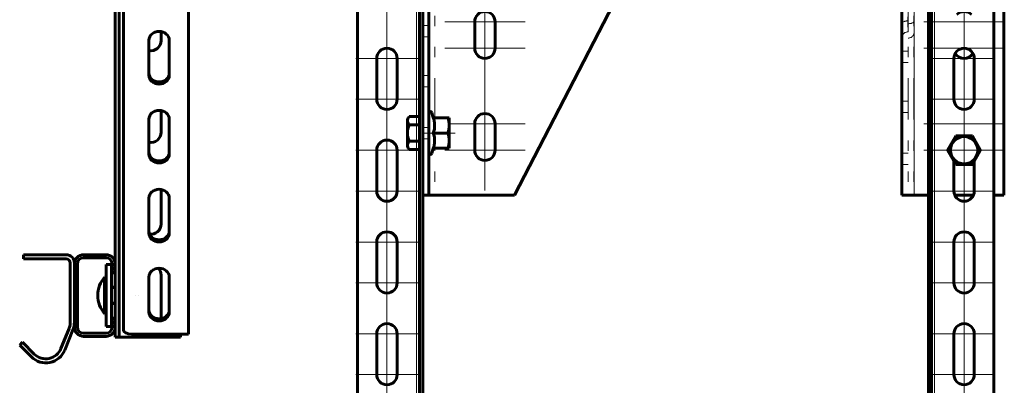
# Model space of a CAD drawing. Units: millimetres. Extents: x 0 to 840, y 0 to 594.
# Drawn here: x 304 to 399, y 398 to 433 of the extents above; entities that cross this region are included whole.
import ezdxf

# ---------------------------------------------------------------- set-up
doc = ezdxf.new("R2010")
doc.units = ezdxf.units.MM
for name, pattern in [('K5LT_AXLED', [19.5, 15, -1.5, 1.5, -1.5]), ('K5LT_BASIC', [0]), ('K5LT_CHAIN_LINE_WITH_2_POINTS', [12, 4, -2, 1, -2, 1, -2]), ('K5LT_DASHED', [6, 4, -2]), ('K5LT_THIN', [0])]:
    doc.linetypes.add(name, pattern=pattern)
doc.layers.add('Системный слой', color=7, linetype='Continuous')

# ---------------------------------------------------------------- blocks, each defined once
blk = doc.blocks.new('U137')
at = {"layer": 'Системный слой', "color": 5, "linetype": 'K5LT_BASIC', "lineweight": 60, "true_color": 0x0000ff}
for p, q in [((312.678, 409.74), (313.191, 409.74)), ((312.678, 403.774), (312.678, 409.74)), ((313.191, 409.74), (313.191, 403.774)), ((313.191, 403.774), (312.678, 403.774))]:
    blk.add_line(p, q, dxfattribs=at)
blk = doc.blocks.new('U139')
at = {"layer": 'Системный слой', "color": 5, "linetype": 'K5LT_BASIC', "lineweight": 60, "true_color": 0x0000ff}
for p, q in [((308.852, 410.665), (304.731, 410.665)), ((304.731, 410.665), (304.731, 410.273)), ((308.852, 410.273), (304.731, 410.273)), ((309.244, 404.17), (309.244, 409.88)), ((309.637, 404.17), (309.637, 409.88)), ((309.13, 403.582), (308.345, 401.639)), ((309.494, 403.435), (308.709, 401.492)), ((304.376, 401.966), (304.653, 402.243)), ((304.376, 401.966), (305.502, 400.84)), ((304.653, 402.243), (305.779, 401.117))]:
    blk.add_line(p, q, dxfattribs=at)
for centre, radius, start, end in [((308.852, 409.88), 0.785, 0, 90), ((308.852, 409.88), 0.392, 0, 90), ((307.674, 404.17), 1.57, 338, 0), ((307.674, 404.17), 1.962, 338, 0), ((306.889, 402.227), 1.962, 225, 338), ((306.889, 402.227), 1.57, 225, 338)]:
    blk.add_arc(centre, radius, start, end, dxfattribs=at)
blk = doc.blocks.new('U140')
at = {"layer": 'Системный слой', "color": 5, "linetype": 'K5LT_BASIC', "lineweight": 60, "true_color": 0x0000ff}
for p, q in [((310.52, 410.665), (312.678, 410.665)), ((310.52, 410.371), (312.678, 410.371)), ((309.637, 403.699), (309.637, 409.782)), ((309.931, 403.699), (309.931, 409.782)), ((313.267, 409.794), (313.191, 408.925)), ((313.561, 409.782), (313.484, 408.899)), ((313.484, 408.899), (313.191, 408.925)), ((313.484, 404.582), (313.191, 404.556)), ((313.267, 403.687), (313.191, 404.556)), ((313.561, 403.699), (313.484, 404.582)), ((312.678, 403.11), (310.52, 403.11)), ((312.678, 402.816), (310.52, 402.816))]:
    blk.add_line(p, q, dxfattribs=at)
for centre, radius, start, end in [((310.52, 409.782), 0.883, 90, 180), ((310.52, 409.782), 0.589, 90, 180), ((312.678, 409.782), 0.883, 0, 90), ((312.678, 409.782), 0.589, 1.1247, 90), ((310.52, 403.699), 0.883, 180, 270), ((310.52, 403.699), 0.589, 180, 270), ((312.678, 403.699), 0.883, 270, 0), ((312.678, 403.699), 0.589, 270, 358.8753)]:
    blk.add_arc(centre, radius, start, end, dxfattribs=at)
blk = doc.blocks.new('U141')
at = {"layer": 'Системный слой', "color": 5, "linetype": 'K5LT_BASIC', "lineweight": 60, "true_color": 0x0000ff}
for p, q in [((312.536, 408.523), (312.678, 408.523)), ((312.536, 408.523), (312.536, 406.757)), ((312.678, 408.523), (312.678, 406.757)), ((313.191, 407.542), (313.561, 407.542)), ((312.536, 404.991), (312.536, 406.757)), ((312.678, 404.991), (312.678, 406.757)), ((315.543, 406.758), (315.543, 406.757)), ((315.818, 406.758), (315.818, 406.757)), ((313.191, 405.972), (313.561, 405.972)), ((312.536, 404.991), (312.678, 404.991))]:
    blk.add_line(p, q, dxfattribs=at)
at = {"layer": 'Системный слой', "color": 7, "linetype": 'K5LT_THIN', "lineweight": 18}
for p, q in [((313.191, 407.41), (313.561, 407.41)), ((313.191, 406.105), (313.561, 406.105))]:
    blk.add_line(p, q, dxfattribs=at)
at = {"layer": 'Системный слой', "color": 5, "linetype": 'K5LT_BASIC', "lineweight": 60, "true_color": 0x0000ff}
for start, end in [(139.9948, 180), (180, 220.0052)]:
    blk.add_arc((314.64, 406.757), 2.747, start, end, dxfattribs=at)
blk = doc.blocks.new('U136')
at = {"layer": 'Системный слой', "color": 5, "linetype": 'K5LT_BASIC', "lineweight": 60, "true_color": 0x0000ff}
for p, q in [((320.625, 403.021), (320.625, 531.275)), ((313.561, 529.672), (313.561, 402.724)), ((313.953, 528.532), (313.953, 402.724)), ((314.346, 403.422), (314.346, 528.532)), ((317.976, 431.28), (317.976, 432.133)), ((316.799, 431.306), (316.799, 427.931)), ((318.761, 427.931), (318.761, 431.306)), ((317.976, 422.45), (317.976, 424.539)), ((316.799, 423.712), (316.799, 420.337)), ((318.761, 420.337), (318.761, 423.712)), ((317.976, 413.62), (317.976, 416.945)), ((316.799, 416.118), (316.799, 412.743)), ((318.761, 412.743), (318.761, 416.118)), ((316.799, 408.524), (316.799, 405.149)), ((317.976, 404.79), (317.976, 408.714)), ((318.761, 405.149), (318.761, 408.524)), ((313.953, 402.724), (313.561, 402.724)), ((313.953, 402.723), (313.561, 402.723)), ((314.346, 402.724), (313.953, 402.724)), ((314.346, 402.723), (313.953, 402.723)), ((319.84, 402.724), (314.346, 402.724)), ((315.131, 403.021), (320.625, 403.021)), ((319.84, 403.021), (319.84, 402.724))]:
    blk.add_line(p, q, dxfattribs=at)
for centre, start, end in [((316.995, 431.28), 258.46304, 0), ((316.995, 422.45), 258.46304, 0), ((316.995, 413.62), 262.14855, 0), ((316.995, 408.714), 0, 41.70979), ((316.995, 404.79), 343.85072, 0)]:
    blk.add_arc(centre, 0.981, start, end, dxfattribs=at)
for centre, major_axis, ratio, start_param, end_param in [((317.78, 431.306), (-0.981, 0), 0.86, 3.141593, 6.283185), ((317.78, 428.131), (0.981, 0), 0.86, 3.141593, 6.283185), ((317.78, 427.931), (0.981, 0), 0.86, 3.141593, 6.283185), ((317.78, 423.712), (-0.981, 0), 0.86, 3.141593, 6.283185), ((317.78, 420.538), (0.981, 0), 0.86, 3.141593, 6.283185), ((317.78, 420.337), (0.981, 0), 0.86, 3.141593, 6.283185), ((317.78, 416.118), (-0.981, 0), 0.86, 3.141593, 6.283185), ((317.78, 412.944), (0.981, 0), 0.86, 3.141593, 6.283185), ((317.78, 412.743), (0.981, 0), 0.86, 3.141593, 6.283185), ((317.78, 408.524), (-0.981, 0), 0.86, 3.141593, 6.283185), ((317.78, 405.35), (0.981, 0), 0.86, 3.141593, 6.283185), ((317.78, 405.149), (0.981, 0), 0.86, 3.141593, 6.283185), ((315.131, 403.422), (-0.785, 0), 0.510294, 0, 1.570796)]:
    blk.add_ellipse(centre, major_axis=major_axis, ratio=ratio, start_param=start_param, end_param=end_param, dxfattribs=at)
at = {"layer": 'Системный слой'}
for name in ['U139', 'U140', 'U137', 'U141']:
    blk.add_blockref(name, (0, 0), dxfattribs=at)
blk = doc.blocks.new('U196')
at = {"layer": 'Системный слой', "color": 30, "linetype": 'K5LT_AXLED', "lineweight": 18, "true_color": 0xff8000}
for q in [(349.115, 436.949), (345.251, 433.084), (349.115, 429.22), (352.979, 433.084)]:
    blk.add_line((349.115, 433.084), q, dxfattribs=at)
blk = doc.blocks.new('U197')
at = {"layer": 'Системный слой', "color": 30, "linetype": 'K5LT_AXLED', "lineweight": 18, "true_color": 0xff8000}
for q in [(349.115, 434.398), (345.251, 430.533), (349.115, 426.669), (352.979, 430.533)]:
    blk.add_line((349.115, 430.533), q, dxfattribs=at)
blk = doc.blocks.new('U198')
at = {"layer": 'Системный слой', "color": 30, "linetype": 'K5LT_AXLED', "lineweight": 18, "true_color": 0xff8000}
for q in [(349.115, 427.137), (345.251, 423.273), (349.115, 419.409), (352.979, 423.273)]:
    blk.add_line((349.115, 423.273), q, dxfattribs=at)
blk = doc.blocks.new('U199')
at = {"layer": 'Системный слой', "color": 30, "linetype": 'K5LT_AXLED', "lineweight": 18, "true_color": 0xff8000}
for q in [(349.115, 424.586), (345.251, 420.722), (349.115, 416.858), (352.979, 420.722)]:
    blk.add_line((349.115, 420.722), q, dxfattribs=at)
blk = doc.blocks.new('U208')
at = {"layer": 'Системный слой', "color": 30, "linetype": 'K5LT_AXLED', "lineweight": 18, "true_color": 0xff8000}
for q in [(339.696, 437.439), (336.715, 434.458), (342.678, 434.458), (339.696, 431.477)]:
    blk.add_line((339.696, 434.458), q, dxfattribs=at)
blk = doc.blocks.new('U210')
at = {"layer": 'Системный слой', "color": 30, "linetype": 'K5LT_AXLED', "lineweight": 18, "true_color": 0xff8000}
for q in [(339.696, 428.609), (336.715, 425.628), (342.678, 425.628), (339.696, 422.647)]:
    blk.add_line((339.696, 425.628), q, dxfattribs=at)
blk = doc.blocks.new('U211')
at = {"layer": 'Системный слой', "color": 30, "linetype": 'K5LT_AXLED', "lineweight": 18, "true_color": 0xff8000}
for q in [(339.696, 432.533), (336.715, 429.552), (342.678, 429.552), (339.696, 426.571)]:
    blk.add_line((339.696, 429.552), q, dxfattribs=at)
blk = doc.blocks.new('U214')
at = {"layer": 'Системный слой', "color": 30, "linetype": 'K5LT_AXLED', "lineweight": 18, "true_color": 0xff8000}
for q in [(339.696, 402.118), (336.715, 399.137), (342.678, 399.137), (339.696, 396.156)]:
    blk.add_line((339.696, 399.137), q, dxfattribs=at)
blk = doc.blocks.new('U215')
at = {"layer": 'Системный слой', "color": 30, "linetype": 'K5LT_AXLED', "lineweight": 18, "true_color": 0xff8000}
for q in [(339.696, 406.043), (336.715, 403.062), (342.678, 403.062), (339.696, 400.081)]:
    blk.add_line((339.696, 403.062), q, dxfattribs=at)
blk = doc.blocks.new('U216')
at = {"layer": 'Системный слой', "color": 30, "linetype": 'K5LT_AXLED', "lineweight": 18, "true_color": 0xff8000}
for q in [(339.696, 410.949), (336.715, 407.967), (342.678, 407.967), (339.696, 404.986)]:
    blk.add_line((339.696, 407.967), q, dxfattribs=at)
blk = doc.blocks.new('U217')
at = {"layer": 'Системный слой', "color": 30, "linetype": 'K5LT_AXLED', "lineweight": 18, "true_color": 0xff8000}
for q in [(339.696, 414.873), (336.715, 411.892), (342.678, 411.892), (339.696, 408.911)]:
    blk.add_line((339.696, 411.892), q, dxfattribs=at)
blk = doc.blocks.new('U218')
at = {"layer": 'Системный слой', "color": 30, "linetype": 'K5LT_AXLED', "lineweight": 18, "true_color": 0xff8000}
for q in [(339.696, 419.779), (336.715, 416.798), (342.678, 416.798), (339.696, 413.816)]:
    blk.add_line((339.696, 416.798), q, dxfattribs=at)
blk = doc.blocks.new('U219')
at = {"layer": 'Системный слой', "color": 30, "linetype": 'K5LT_AXLED', "lineweight": 18, "true_color": 0xff8000}
for q in [(339.696, 423.703), (336.715, 420.722), (342.678, 420.722), (339.696, 417.741)]:
    blk.add_line((339.696, 420.722), q, dxfattribs=at)
blk = doc.blocks.new('U220')
at = {"layer": 'Системный слой', "color": 30, "linetype": 'K5LT_AXLED', "lineweight": 18, "true_color": 0xff8000}
for q in [(339.696, 428.609), (336.715, 425.628), (342.678, 425.628), (339.696, 422.647)]:
    blk.add_line((339.696, 425.628), q, dxfattribs=at)
blk = doc.blocks.new('U221')
at = {"layer": 'Системный слой', "color": 30, "linetype": 'K5LT_AXLED', "lineweight": 18, "true_color": 0xff8000}
for q in [(339.696, 432.533), (336.715, 429.552), (342.678, 429.552), (339.696, 426.571)]:
    blk.add_line((339.696, 429.552), q, dxfattribs=at)
blk = doc.blocks.new('U231')
blk.add_wipeout([(344.23, 420.905), (344.171, 420.889), (344.171, 420.889), (344.116, 420.818), (344.116, 420.818), (344.008, 420.415), (344.008, 420.415), (343.99, 420.374), (343.99, 420.374), (343.888, 420.308), (343.888, 420.308), (343.77, 420.342), (343.77, 420.342), (343.719, 420.453), (343.719, 420.453), (343.719, 424.3), (343.719, 424.3), (343.726, 424.344), (343.726, 424.344), (343.808, 424.435), (343.808, 424.435), (343.93, 424.432), (343.93, 424.432), (344.008, 424.338), (344.008, 424.338), (344.116, 423.935), (344.116, 423.935), (344.147, 423.883), (344.147, 423.883), (344.23, 423.848), (344.23, 423.848), (345.681, 423.848), (345.681, 423.848), (345.681, 420.905), (345.681, 420.905)])
at = {"layer": 'Системный слой', "color": 5, "linetype": 'K5LT_BASIC', "lineweight": 60, "true_color": 0x0000ff}
for p, q in [((343.719, 424.3), (343.719, 420.453)), ((344.008, 424.338), (344.116, 423.935)), ((344.23, 423.848), (345.681, 423.848)), ((345.681, 423.848), (345.681, 420.905)), ((344.149, 422.377), (345.55, 422.377)), ((344.008, 420.415), (344.116, 420.818)), ((344.23, 420.905), (345.681, 420.905))]:
    blk.add_line(p, q, dxfattribs=at)
at = {"layer": 'Системный слой', "color": 30, "linetype": 'K5LT_AXLED', "lineweight": 18, "true_color": 0xff8000}
blk.add_line((343.13, 422.377), (346.27, 422.377), dxfattribs=at)
at = {"layer": 'Системный слой', "color": 5, "linetype": 'K5LT_BASIC', "lineweight": 60, "true_color": 0x0000ff}
for centre, radius, start, end in [((343.866, 424.3), 0.147, 15, 180), ((344.23, 423.966), 0.118, 195, 270), ((342.156, 423.112), 2.125, 339.74384, 22.36671), ((343.556, 423.112), 2.125, 339.74384, 20.25616), ((342.156, 421.641), 2.125, 337.63329, 20.25616), ((343.556, 421.641), 2.125, 339.74384, 20.25616), ((343.866, 420.453), 0.147, 180, 345), ((344.23, 420.787), 0.118, 90, 165)]:
    blk.add_arc(centre, radius, start, end, dxfattribs=at)
blk = doc.blocks.new('U241')
at = {"layer": 'Системный слой', "color": 30, "linetype": 'K5LT_AXLED', "lineweight": 18, "true_color": 0xff8000}
for q in [(395.198, 437.439), (392.217, 434.458), (398.179, 434.458), (395.198, 431.477)]:
    blk.add_line((395.198, 434.458), q, dxfattribs=at)
blk = doc.blocks.new('U243')
at = {"layer": 'Системный слой', "color": 30, "linetype": 'K5LT_AXLED', "lineweight": 18, "true_color": 0xff8000}
for q in [(395.198, 428.609), (392.217, 425.628), (398.179, 425.628), (395.198, 422.647)]:
    blk.add_line((395.198, 425.628), q, dxfattribs=at)
blk = doc.blocks.new('U244')
at = {"layer": 'Системный слой', "color": 30, "linetype": 'K5LT_AXLED', "lineweight": 18, "true_color": 0xff8000}
for q in [(395.198, 432.533), (392.217, 429.552), (398.179, 429.552), (395.198, 426.571)]:
    blk.add_line((395.198, 429.552), q, dxfattribs=at)
blk = doc.blocks.new('U247')
at = {"layer": 'Системный слой', "color": 30, "linetype": 'K5LT_AXLED', "lineweight": 18, "true_color": 0xff8000}
for q in [(395.198, 402.118), (392.217, 399.137), (398.179, 399.137), (395.198, 396.156)]:
    blk.add_line((395.198, 399.137), q, dxfattribs=at)
blk = doc.blocks.new('U248')
at = {"layer": 'Системный слой', "color": 30, "linetype": 'K5LT_AXLED', "lineweight": 18, "true_color": 0xff8000}
for q in [(395.198, 406.043), (392.217, 403.062), (398.179, 403.062), (395.198, 400.081)]:
    blk.add_line((395.198, 403.062), q, dxfattribs=at)
blk = doc.blocks.new('U249')
at = {"layer": 'Системный слой', "color": 30, "linetype": 'K5LT_AXLED', "lineweight": 18, "true_color": 0xff8000}
for q in [(395.198, 410.949), (392.217, 407.967), (398.179, 407.967), (395.198, 404.986)]:
    blk.add_line((395.198, 407.967), q, dxfattribs=at)
blk = doc.blocks.new('U250')
at = {"layer": 'Системный слой', "color": 30, "linetype": 'K5LT_AXLED', "lineweight": 18, "true_color": 0xff8000}
for q in [(395.198, 414.873), (392.217, 411.892), (398.179, 411.892), (395.198, 408.911)]:
    blk.add_line((395.198, 411.892), q, dxfattribs=at)
blk = doc.blocks.new('U251')
at = {"layer": 'Системный слой', "color": 30, "linetype": 'K5LT_AXLED', "lineweight": 18, "true_color": 0xff8000}
for q in [(395.198, 419.779), (392.217, 416.798), (398.179, 416.798), (395.198, 413.816)]:
    blk.add_line((395.198, 416.798), q, dxfattribs=at)
blk = doc.blocks.new('U252')
at = {"layer": 'Системный слой', "color": 30, "linetype": 'K5LT_AXLED', "lineweight": 18, "true_color": 0xff8000}
for q in [(395.198, 423.703), (392.217, 420.722), (398.179, 420.722), (395.198, 417.741)]:
    blk.add_line((395.198, 420.722), q, dxfattribs=at)
blk = doc.blocks.new('U253')
at = {"layer": 'Системный слой', "color": 30, "linetype": 'K5LT_AXLED', "lineweight": 18, "true_color": 0xff8000}
for q in [(395.198, 428.609), (392.217, 425.628), (398.179, 425.628), (395.198, 422.647)]:
    blk.add_line((395.198, 425.628), q, dxfattribs=at)
blk = doc.blocks.new('U254')
at = {"layer": 'Системный слой', "color": 30, "linetype": 'K5LT_AXLED', "lineweight": 18, "true_color": 0xff8000}
for q in [(395.198, 432.533), (392.217, 429.552), (398.179, 429.552), (395.198, 426.571)]:
    blk.add_line((395.198, 429.552), q, dxfattribs=at)
blk = doc.blocks.new('U232')
at = {"layer": 'Системный слой', "color": 5, "linetype": 'K5LT_BASIC', "lineweight": 60, "true_color": 0x0000ff}
for p, q in [((391.764, 421.875), (391.764, 475.666)), ((392.059, 421.798), (392.059, 475.666)), ((398.044, 422.604), (398.044, 475.666)), ((398.044, 352.512), (398.044, 431.843)), ((391.764, 352.512), (391.764, 430.837)), ((392.059, 352.512), (392.059, 430.634)), ((394.217, 425.628), (394.217, 429.552)), ((394.217, 425.628), (394.217, 429.552)), ((396.179, 425.628), (396.179, 429.552)), ((396.179, 425.628), (396.179, 429.552)), ((394.217, 416.798), (394.217, 420.722)), ((396.179, 416.798), (396.179, 420.722)), ((394.217, 407.967), (394.217, 411.892)), ((396.179, 407.967), (396.179, 411.892)), ((394.217, 399.137), (394.217, 403.062)), ((396.179, 399.137), (396.179, 403.062))]:
    blk.add_line(p, q, dxfattribs=at)
at = {"layer": 'Системный слой', "color": 7, "linetype": 'K5LT_THIN', "lineweight": 18}
for p, q in [((392.353, 421.744), (392.353, 475.666)), ((392.353, 352.512), (392.353, 430.477))]:
    blk.add_line(p, q, dxfattribs=at)
at = {"layer": 'Системный слой', "color": 5, "linetype": 'K5LT_BASIC', "lineweight": 60, "true_color": 0x0000ff}
for centre, start, end in [((395.198, 429.552), 0, 180), ((395.198, 429.552), 0, 180), ((395.198, 425.628), 180, 0), ((395.198, 425.628), 180, 0), ((395.198, 420.722), 0, 180), ((395.198, 416.798), 180, 0), ((395.198, 411.892), 0, 180), ((395.198, 407.967), 180, 0), ((395.198, 403.062), 0, 180), ((395.198, 399.137), 180, 0)]:
    blk.add_arc(centre, 0.981, start, end, dxfattribs=at)
at = {"layer": 'Системный слой'}
for name in ['U241', 'U244', 'U254', 'U243', 'U253', 'U252', 'U251', 'U250', 'U249', 'U248', 'U247']:
    blk.add_blockref(name, (0, 0), dxfattribs=at)
blk = doc.blocks.new('U268')
at = {"layer": 'Системный слой', "color": 30, "linetype": 'K5LT_AXLED', "lineweight": 18, "true_color": 0xff8000}
for q in [(395.2, 424.586), (391.336, 420.722), (395.2, 416.858), (399.064, 420.722)]:
    blk.add_line((395.2, 420.722), q, dxfattribs=at)
blk = doc.blocks.new('U269')
at = {"layer": 'Системный слой', "color": 30, "linetype": 'K5LT_AXLED', "lineweight": 18, "true_color": 0xff8000}
for q in [(395.2, 427.137), (391.336, 423.273), (399.064, 423.273), (395.2, 419.409)]:
    blk.add_line((395.2, 423.273), q, dxfattribs=at)
blk = doc.blocks.new('U270')
at = {"layer": 'Системный слой', "color": 30, "linetype": 'K5LT_AXLED', "lineweight": 18, "true_color": 0xff8000}
for q in [(395.2, 434.398), (391.336, 430.533), (399.064, 430.533), (395.2, 426.669)]:
    blk.add_line((395.2, 430.533), q, dxfattribs=at)
blk = doc.blocks.new('U271')
at = {"layer": 'Системный слой', "color": 30, "linetype": 'K5LT_AXLED', "lineweight": 18, "true_color": 0xff8000}
for q in [(395.2, 436.949), (391.336, 433.084), (399.064, 433.084), (395.2, 429.22)]:
    blk.add_line((395.2, 433.084), q, dxfattribs=at)
blk = doc.blocks.new('U272')
at = {"layer": 'Системный слой', "color": 30, "linetype": 'K5LT_AXLED', "lineweight": 18, "true_color": 0xff8000}
for q in [(395.2, 444.209), (391.336, 440.345), (395.2, 436.481), (399.064, 440.345)]:
    blk.add_line((395.2, 440.345), q, dxfattribs=at)
blk = doc.blocks.new('U273')
at = {"layer": 'Системный слой', "color": 30, "linetype": 'K5LT_AXLED', "lineweight": 18, "true_color": 0xff8000}
for q in [(395.2, 446.76), (391.336, 442.896), (399.064, 442.896), (395.2, 439.032)]:
    blk.add_line((395.2, 442.896), q, dxfattribs=at)
blk = doc.blocks.new('U274')
at = {"layer": 'Системный слой', "color": 30, "linetype": 'K5LT_AXLED', "lineweight": 18, "true_color": 0xff8000}
for q in [(395.2, 454.02), (391.336, 450.156), (395.2, 446.292), (399.064, 450.156)]:
    blk.add_line((395.2, 450.156), q, dxfattribs=at)
blk = doc.blocks.new('U275')
at = {"layer": 'Системный слой', "color": 30, "linetype": 'K5LT_AXLED', "lineweight": 18, "true_color": 0xff8000}
for q in [(395.2, 456.571), (391.336, 452.707), (399.064, 452.707), (395.2, 448.843)]:
    blk.add_line((395.2, 452.707), q, dxfattribs=at)
blk = doc.blocks.new('U276')
at = {"layer": 'Системный слой', "color": 30, "linetype": 'K5LT_AXLED', "lineweight": 18, "true_color": 0xff8000}
for q in [(395.2, 463.832), (391.336, 459.967), (399.064, 459.967), (395.2, 456.103)]:
    blk.add_line((395.2, 459.967), q, dxfattribs=at)
blk = doc.blocks.new('U277')
at = {"layer": 'Системный слой', "color": 30, "linetype": 'K5LT_AXLED', "lineweight": 18, "true_color": 0xff8000}
for q in [(395.2, 466.382), (391.336, 462.518), (399.064, 462.518), (395.2, 458.654)]:
    blk.add_line((395.2, 462.518), q, dxfattribs=at)
blk = doc.blocks.new('U278')
at = {"layer": 'Системный слой', "color": 30, "linetype": 'K5LT_AXLED', "lineweight": 18, "true_color": 0xff8000}
for q in [(395.2, 473.643), (391.336, 469.779), (399.064, 469.779), (395.2, 465.915)]:
    blk.add_line((395.2, 469.779), q, dxfattribs=at)
blk = doc.blocks.new('U279')
at = {"layer": 'Системный слой', "color": 30, "linetype": 'K5LT_AXLED', "lineweight": 18, "true_color": 0xff8000}
for q in [(395.2, 476.194), (391.336, 472.33), (399.064, 472.33), (395.2, 468.466)]:
    blk.add_line((395.2, 472.33), q, dxfattribs=at)
blk = doc.blocks.new('U267')
at = {"layer": 'Системный слой', "color": 5, "linetype": 'K5LT_BASIC', "lineweight": 60, "true_color": 0x0000ff}
for p, q in [((399.026, 486.066), (390.392, 486.066)), ((399.026, 485.477), (399.026, 486.066)), ((389.215, 484.888), (389.215, 416.405)), ((389.803, 475.666), (389.803, 484.908)), ((390.372, 485.477), (399.026, 485.477)), ((389.215, 475.666), (399.026, 475.666)), ((399.026, 475.666), (399.026, 416.405)), ((394.219, 469.779), (394.219, 472.33)), ((396.181, 472.33), (396.181, 469.779)), ((394.219, 460.893), (394.219, 462.518)), ((394.219, 452.063), (394.219, 452.707)), ((394.219, 420.722), (394.219, 420.778)), ((389.215, 416.405), (391.764, 416.405)), ((394.299, 416.405), (396.097, 416.405)), ((398.044, 416.405), (399.026, 416.405))]:
    blk.add_line(p, q, dxfattribs=at)
at = {"layer": 'Системный слой', "color": 7, "linetype": 'K5LT_CHAIN_LINE_WITH_2_POINTS', "lineweight": 18}
for p, q in [((393.987, 486.066), (393.987, 485.477)), ((396.146, 486.066), (396.146, 485.477)), ((389.215, 481.749), (389.803, 481.749)), ((389.215, 479.59), (389.803, 479.59)), ((389.784, 475.546), (389.784, 432.101)), ((389.803, 475.666), (389.803, 416.405)), ((389.823, 476.135), (389.823, 431.512)), ((390.372, 475.666), (390.372, 416.405)), ((389.784, 474.484), (389.803, 474.484)), ((389.803, 474.754), (389.823, 474.754)), ((389.215, 473.409), (389.803, 473.409)), ((389.784, 472.684), (389.803, 472.684)), ((389.803, 472.414), (389.823, 472.414)), ((389.215, 469.484), (389.803, 469.484)), ((389.215, 463.598), (389.803, 463.598)), ((389.215, 459.673), (389.803, 459.673)), ((389.215, 453.786), (389.803, 453.786)), ((389.784, 452.077), (389.803, 452.077)), ((389.803, 452.347), (389.823, 452.347)), ((389.215, 449.862), (389.803, 449.862)), ((389.784, 450.277), (389.803, 450.277)), ((389.803, 450.007), (389.823, 450.007)), ((389.215, 443.975), (389.803, 443.975)), ((389.215, 440.05), (389.803, 440.05)), ((389.784, 434.963), (389.803, 434.963)), ((389.803, 435.233), (389.823, 435.233)), ((389.215, 434.164), (389.803, 434.164)), ((389.784, 433.163), (389.803, 433.163)), ((389.803, 432.893), (389.823, 432.893)), ((389.215, 430.239), (389.803, 430.239)), ((389.215, 424.352), (389.803, 424.352)), ((389.215, 420.428), (389.803, 420.428))]:
    blk.add_line(p, q, dxfattribs=at)
at = {"layer": 'Системный слой', "color": 7, "linetype": 'K5LT_DASHED', "lineweight": 18}
for p, q in [((393.987, 486.066), (393.987, 485.477)), ((396.146, 486.066), (396.146, 485.477)), ((389.215, 481.749), (389.803, 481.749)), ((389.215, 479.59), (389.803, 479.59)), ((389.215, 477.116), (389.803, 477.116)), ((389.784, 475.546), (389.803, 475.546)), ((389.803, 476.135), (389.823, 476.135)), ((389.803, 475.546), (389.803, 432.101)), ((390.392, 475.565), (390.392, 432.081)), ((389.215, 474.488), (389.803, 474.488)), ((389.215, 468.405), (389.803, 468.405)), ((389.215, 464.677), (389.803, 464.677)), ((389.215, 458.594), (389.803, 458.594)), ((389.215, 454.866), (389.803, 454.866)), ((389.215, 452.338), (389.215, 448.645)), ((389.784, 449.215), (389.803, 449.215)), ((389.215, 448.782), (389.803, 448.782)), ((389.803, 448.626), (389.823, 448.626)), ((389.215, 445.054), (389.803, 445.054)), ((389.215, 438.971), (389.803, 438.971)), ((389.215, 435.243), (389.803, 435.243)), ((389.215, 435.224), (389.215, 431.532)), ((389.784, 432.101), (389.803, 432.101)), ((389.803, 431.512), (389.823, 431.512)), ((389.215, 429.16), (389.803, 429.16)), ((389.215, 425.432), (389.803, 425.432)), ((389.215, 419.349), (389.803, 419.349))]:
    blk.add_line(p, q, dxfattribs=at)
at = {"layer": 'Системный слой', "color": 7, "linetype": 'K5LT_THIN', "lineweight": 18}
blk.add_line((390.392, 475.666), (390.392, 416.405), dxfattribs=at)
at = {"layer": 'Системный слой', "color": 5, "linetype": 'K5LT_BASIC', "lineweight": 60, "true_color": 0x0000ff}
for centre, radius, start, end in [((390.392, 484.888), 1.177, 90, 180), ((390.372, 484.908), 0.569, 90, 180), ((395.2, 472.33), 0.981, 90, 180), ((395.2, 472.33), 0.981, 0, 90), ((395.2, 469.779), 0.981, 180, 270), ((395.2, 469.779), 0.981, 270, 0), ((395.2, 462.518), 0.981, 90, 180), ((395.2, 462.518), 0.981, 0, 90), ((395.2, 452.707), 0.981, 90, 180), ((395.2, 452.707), 0.981, 0, 90), ((395.2, 442.896), 0.981, 90, 180), ((395.2, 442.896), 0.981, 0, 90), ((395.2, 440.345), 0.981, 269.735, 270), ((395.2, 440.345), 0.981, 270, 270.17287), ((395.2, 433.084), 0.981, 90, 135.63816), ((395.2, 433.084), 0.981, 44.49346, 90), ((395.2, 430.533), 0.981, 209.9074, 270), ((395.2, 430.533), 0.981, 270, 329.90832), ((395.2, 420.722), 0.981, 180, 270), ((395.2, 420.722), 0.981, 270, 0)]:
    blk.add_arc(centre, radius, start, end, dxfattribs=at)
at = {"layer": 'Системный слой', "color": 7, "linetype": 'K5LT_DASHED', "lineweight": 18}
for centre, start, end in [((389.784, 476.115), 180, 270), ((389.784, 476.115), 180, 270), ((389.823, 475.565), 0, 90), ((389.823, 475.565), 0, 90), ((389.784, 448.645), 90, 180), ((389.823, 449.195), 270, 0), ((389.784, 431.532), 90, 180), ((389.823, 432.081), 270, 0)]:
    blk.add_arc(centre, 0.569, start, end, dxfattribs=at)
at = {"layer": 'Системный слой', "color": 7, "linetype": 'K5LT_CHAIN_LINE_WITH_2_POINTS', "lineweight": 18}
for centre, major_axis, start_param, end_param in [((389.784, 474.745), (-0.569, 0), 0, 1.570796), ((389.784, 474.745), (-0.569, 0), 0, 1.570796), ((389.823, 474.493), (-0.569, 0), 3.141593, 4.712389), ((389.823, 474.493), (-0.569, 0), 3.141593, 4.712389), ((389.784, 472.423), (-0.569, 0), 4.712389, 6.283185), ((389.784, 472.423), (-0.569, 0), 4.712389, 6.283185), ((389.823, 472.675), (0.569, 0), 4.712389, 6.283185), ((389.823, 472.675), (0.569, 0), 4.712389, 6.283185), ((389.784, 452.338), (-0.569, 0), 0, 1.570796), ((389.823, 452.086), (-0.569, 0), 3.141593, 4.712389), ((389.784, 450.016), (-0.569, 0), 4.712389, 6.283185), ((389.823, 450.268), (0.569, 0), 4.712389, 6.283185), ((389.784, 435.224), (-0.569, 0), 0, 1.570796), ((389.823, 434.972), (-0.569, 0), 3.141593, 4.712389), ((389.784, 432.902), (-0.569, 0), 4.712389, 6.283185), ((389.823, 433.154), (0.569, 0), 4.712389, 6.283185)]:
    blk.add_ellipse(centre, major_axis=major_axis, ratio=0.458643, start_param=start_param, end_param=end_param, dxfattribs=at)
at = {"layer": 'Системный слой'}
for name in ['U279', 'U278', 'U277', 'U276', 'U275', 'U274', 'U273', 'U272', 'U271', 'U270', 'U269', 'U268']:
    blk.add_blockref(name, (0, 0), dxfattribs=at)
blk = doc.blocks.new('U281')
blk.add_wipeout([(396.786, 420.722), (395.993, 422.096), (395.993, 422.096), (394.407, 422.096), (394.407, 422.096), (393.614, 420.722), (393.614, 420.722), (394.407, 419.349), (394.407, 419.349), (395.993, 419.349), (395.993, 419.349)])
at = {"layer": 'Системный слой', "color": 30, "linetype": 'K5LT_AXLED', "lineweight": 18, "true_color": 0xff8000}
for p, q in [((395.2, 422.684), (395.2, 418.76)), ((393.025, 420.722), (397.375, 420.722))]:
    blk.add_line(p, q, dxfattribs=at)
at = {"layer": 'Системный слой', "color": 5, "linetype": 'K5LT_BASIC', "lineweight": 60, "true_color": 0x0000ff}
for p, q in [((393.614, 420.722), (394.407, 422.096)), ((394.407, 422.096), (395.993, 422.096)), ((395.993, 422.096), (396.786, 420.722)), ((394.407, 419.349), (393.614, 420.722)), ((396.786, 420.722), (395.993, 419.349)), ((395.993, 419.349), (394.407, 419.349))]:
    blk.add_line(p, q, dxfattribs=at)
blk.add_circle((395.2, 420.722), 1.305, dxfattribs=at)
blk = doc.blocks.new('U180')
at = {"layer": 'Системный слой', "color": 5, "linetype": 'K5LT_BASIC', "lineweight": 60, "true_color": 0x0000ff}
for p, q in [((383.357, 477.235), (351.961, 416.405)), ((336.851, 422.604), (336.851, 475.666)), ((342.836, 421.798), (342.836, 475.666)), ((343.13, 475.666), (343.13, 416.405)), ((343.13, 421.875), (343.13, 475.666)), ((343.719, 475.666), (343.719, 416.405)), ((348.134, 430.533), (348.134, 433.084)), ((350.096, 433.084), (350.096, 430.533)), ((336.851, 352.512), (336.851, 431.843)), ((343.13, 352.512), (343.13, 430.837)), ((342.836, 352.512), (342.836, 430.634)), ((338.715, 425.628), (338.715, 429.552)), ((338.715, 425.628), (338.715, 429.552)), ((340.678, 425.628), (340.678, 429.552)), ((340.678, 425.628), (340.678, 429.552)), ((341.659, 423.681), (341.821, 423.963)), ((341.659, 422.377), (341.659, 423.681)), ((341.821, 423.963), (342.836, 423.963)), ((342.836, 423.963), (342.836, 422.377)), ((343.719, 423.358), (344.896, 423.358)), ((344.896, 423.358), (345.191, 423.063)), ((344.896, 423.358), (344.896, 422.377)), ((348.134, 420.722), (348.134, 423.273)), ((350.096, 423.273), (350.096, 420.722)), ((341.659, 422.377), (341.659, 421.072)), ((341.821, 423.17), (342.836, 423.17)), ((342.836, 420.79), (342.836, 422.377)), ((344.896, 421.395), (344.896, 422.377)), ((345.191, 423.063), (345.191, 422.377)), ((345.191, 421.69), (345.191, 422.377)), ((341.821, 421.583), (342.836, 421.583)), ((343.719, 421.395), (344.896, 421.395)), ((344.896, 421.395), (345.191, 421.69)), ((338.715, 416.798), (338.715, 420.722)), ((340.678, 416.798), (340.678, 420.722)), ((341.659, 421.072), (341.821, 420.79)), ((341.821, 420.79), (342.836, 420.79)), ((343.13, 416.405), (351.961, 416.405)), ((338.715, 407.967), (338.715, 411.892)), ((340.678, 407.967), (340.678, 411.892)), ((338.715, 399.137), (338.715, 403.062)), ((340.678, 399.137), (340.678, 403.062))]:
    blk.add_line(p, q, dxfattribs=at)
at = {"layer": 'Системный слой', "color": 7, "linetype": 'K5LT_THIN', "lineweight": 18}
for p, q in [((342.542, 421.744), (342.542, 475.666)), ((342.542, 352.512), (342.542, 430.477)), ((343.719, 423.198), (345.056, 423.198)), ((343.719, 421.555), (345.056, 421.555))]:
    blk.add_line(p, q, dxfattribs=at)
at = {"layer": 'Системный слой', "color": 7, "linetype": 'K5LT_DASHED', "lineweight": 18}
for p, q in [((343.13, 475.666), (343.13, 416.405)), ((343.719, 475.666), (343.719, 416.405)), ((343.719, 431.634), (343.13, 431.634)), ((343.719, 427.906), (343.13, 427.906)), ((343.719, 421.823), (343.13, 421.823)), ((343.719, 421.823), (343.13, 421.823))]:
    blk.add_line(p, q, dxfattribs=at)
at = {"layer": 'Системный слой', "color": 7, "linetype": 'K5LT_CHAIN_LINE_WITH_2_POINTS', "lineweight": 18}
for p, q in [((344.308, 475.666), (344.308, 416.405)), ((343.13, 432.714), (343.719, 432.714)), ((343.13, 426.827), (343.719, 426.827)), ((343.13, 422.902), (343.719, 422.902)), ((343.13, 422.902), (343.719, 422.902))]:
    blk.add_line(p, q, dxfattribs=at)
at = {"layer": 'Системный слой', "color": 5, "linetype": 'K5LT_BASIC', "lineweight": 60, "true_color": 0x0000ff}
for centre, radius, start, end in [((349.115, 433.084), 0.981, 90, 180), ((349.115, 433.084), 0.981, 0, 90), ((339.696, 429.552), 0.981, 0, 180), ((339.696, 429.552), 0.981, 0, 180), ((349.115, 430.533), 0.981, 180, 270), ((349.115, 430.533), 0.981, 270, 0), ((339.696, 425.628), 0.981, 180, 0), ((339.696, 425.628), 0.981, 180, 0), ((349.115, 423.273), 0.981, 90, 180), ((349.115, 423.273), 0.981, 0, 90), ((342.23, 423.552), 0.56, 151.12864, 223.05416), ((343.677, 422.377), 2.018, 156.86268, 180), ((343.677, 422.377), 2.018, 180, 203.13732), ((339.696, 420.722), 0.981, 0, 180), ((342.23, 421.201), 0.56, 136.94584, 208.87136), ((349.115, 420.722), 0.981, 180, 270), ((349.115, 420.722), 0.981, 270, 0), ((339.696, 416.798), 0.981, 180, 0), ((339.696, 411.892), 0.981, 0, 180), ((339.696, 407.967), 0.981, 180, 0), ((339.696, 403.062), 0.981, 0, 180), ((339.696, 399.137), 0.981, 180, 0)]:
    blk.add_arc(centre, radius, start, end, dxfattribs=at)
at = {"layer": 'Системный слой'}
for name in ['U267', 'U232', 'U208', 'U196', 'U197', 'U211', 'U221', 'U210', 'U220', 'U198', 'U199', 'U219', 'U218', 'U217', 'U216', 'U215', 'U214']:
    blk.add_blockref(name, (0, 0), dxfattribs=at)
for name in ['U231', 'U281']:
    blk.add_blockref(name, (0, 0), dxfattribs=at)

msp = doc.modelspace()

# ---------------------------------------------------------------- block references
at = {"layer": 'Системный слой'}
for name in ['U136', 'U180']:
    msp.add_blockref(name, (0, 0), dxfattribs=at)

doc.saveas('drawing.dxf')
